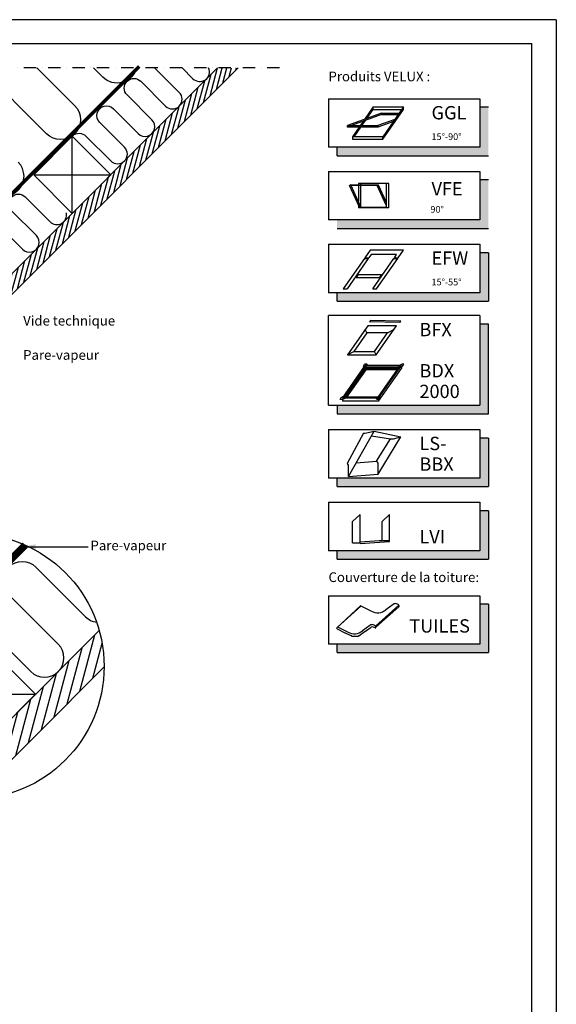
# Model space of a CAD drawing. Units: millimetres. Extents: x 775 to 5316, y 809 to 2273.
# Drawn here: x 2312 to 2755, y 1461 to 2273 of the extents above; entities that cross this region are included whole.
import ezdxf

# ---------------------------------------------------------------- set-up
doc = ezdxf.new("R2010")
doc.units = ezdxf.units.MM
doc.header["$LTSCALE"] = 20
doc.header["$MEASUREMENT"] = 0
doc.linetypes.add('DASHDOT', pattern=[1, 0.5, -0.25, 0, -0.25])
doc.linetypes.add('HIDDEN', pattern=[0.375, 0.25, -0.125])
for name, color, linetype in [('RAMMER', 7, 'Continuous'), ('VELUX_HATCH', 250, 'Continuous'), ('VELUX_INFO', 7, 'Continuous'), ('VELUX_INSIDE-COVERING', 7, 'Continuous'), ('VELUX_INSULATION', 1, 'Continuous'), ('VELUX_LINNING', 1, 'Continuous'), ('VELUX_ROOFCONSTRUCTION', 7, 'Continuous'), ('VELUX_TEXT_TRANSLATION', 7, 'Continuous'), ('VELUX_VAPOUR-BARRIER', 1, 'HIDDEN')]:
    doc.layers.add(name, color=color, linetype=linetype)
doc.styles.add('Verdana', font='verdana.ttf')
doc.dimstyles.new('VERDANA', dxfattribs={"dimtxt": 8, "dimasz": 12, "dimexe": 2, "dimexo": 0, "dimgap": 2, "dimtad": 1, "dimdec": 0, "dimzin": 0, "dimdsep": 46, "dimtxsty": 'Verdana', "dimcen": 0.09, "dimclrd": 256, "dimclre": 256, "dimclrt": 256, "dimadec": 0, "dimazin": 0, "dimtfac": 1, "dimtdec": 0, "dimtix": 1, "dimtmove": 0, "dimatfit": 3, "dimfxl": 1, "dimtolj": 1, "dimtzin": 0, "dimarcsym": 0})

# ---------------------------------------------------------------- blocks, each defined once
blk = doc.blocks.new('Detaile 1 til 2_5')
at = {"layer": 'VELUX_HATCH'}
h = blk.add_hatch(dxfattribs=at)
h.set_pattern_fill('ANSI31', color=256, scale=60, angle=30, style=0)
h.set_pattern_definition([(75, (-949.889, -931), (-7.244444, 1.941143), [])])
edge = h.paths.add_edge_path()
edge.add_arc((1607.29, 931), 109.49, 254.38042, 270.2192)
edge.add_line((1607.71, 821.51), (1716.78, 930.58))
edge.add_arc((1607.29, 931), 109.49, 359.7808, 375.61958)
edge.add_line((1712.74, 960.48), (1704, 951.75))
edge.add_line((1704, 951.75), (1704.01, 951.74))
edge.add_line((1704.01, 951.74), (1640.37, 888.1))
edge.add_line((1640.37, 888.1), (1640.36, 888.11))
edge.add_line((1640.36, 888.11), (1577.81, 825.55))
at = {"layer": 'VELUX_HATCH', "linetype": 'HIDDEN'}
h = blk.add_hatch(dxfattribs=at)
h.set_pattern_fill('DOTS', color=256, scale=120, style=0)
h.set_pattern_definition([(0, (-949.889, -931), (3.75, 7.5), [0, -7.5])])
edge = h.paths.add_edge_path()
edge.add_arc((1607.29, 931), 109.49, 280.72616, 284.0211)
edge.add_line((1633.82, 824.77), (1628.81, 833.45))
edge.add_arc((1627.08, 832.45), 2, 30, 101.33249)
edge.add_line((1626.68, 834.41), (1619.01, 832.88))
edge.add_line((1619.01, 832.88), (1617.18, 831.04))
edge.add_line((1617.18, 831.04), (1620, 828.21))
edge.add_line((1620, 828.21), (1614.35, 822.55))
edge.add_line((1614.35, 822.55), (1620.71, 816.19))
edge.add_line((1620.71, 816.19), (1624, 819.48))
edge.add_line((1624, 819.48), (1621.42, 822.55))
edge.add_line((1621.42, 822.55), (1625.7, 826.84))
edge.add_line((1625.7, 826.84), (1627.67, 823.42))
at = {"layer": 'VELUX_INFO'}
blk.add_circle((1607.29, 931), 109.49, dxfattribs=at)
at = {"layer": 'VELUX_INSIDE-COVERING'}
for points in [[(1712.74, 960.48), (1577.81, 825.55)], [(1607.71, 821.51), (1716.78, 930.58)]]:
    blk.add_lwpolyline(points, dxfattribs=at)
at = {"layer": 'VELUX_INSULATION', "color": 7}
blk.add_line((1555.51, 885.37), (1507.76, 885.37), dxfattribs=at)
for points in [[(1575.83, 1035.87), (1595.01, 1016.69, -0.394701), (1596.52, 971.64)], [(1593.32, 968.3, -0.397446), (1615.28, 967.66), (1656.29, 926.65, 1), (1678.92, 949.28), (1637.9, 990.29, -1), (1660.53, 1012.92), (1701.54, 971.91, 0.16167), (1710.56, 967.39, 0.16167)], [(1529.28, 911.6, -0.256365), (1498.8, 920.48), (1498.26, 921.02)], [(1549.13, 885.37, 0.419559), (1532.84, 869.37), (1532.84, 850.72)], [(1564.84, 830.08), (1564.84, 869.37, 1), (1532.84, 869.37)]]:
    blk.add_lwpolyline(points, format="xyb", dxfattribs=at)
at = {"layer": 'VELUX_LINNING', "color": 0}
blk.add_lwpolyline([(1633.82, 824.77), (1628.81, 833.45, 0.321703), (1626.68, 834.41), (1619.01, 832.88), (1617.18, 831.04), (1620, 828.21), (1614.35, 822.55), (1615.11, 821.79)], format="xyb", dxfattribs=at)
blk.add_lwpolyline([(1621.51, 822.44), (1621.42, 822.55), (1625.7, 826.84), (1627.67, 823.42)], dxfattribs=at)
at = {"layer": 'VELUX_ROOFCONSTRUCTION', "color": 7}
for p, q in [((1596.52, 971.64), (1533.26, 1011.66)), ((1501.21, 958.1), (1532.94, 907.95))]:
    blk.add_line(p, q, dxfattribs=at)
at = {"layer": 'VELUX_ROOFCONSTRUCTION'}
for p, q in [((1596.57, 844.31), (1596.57, 971.59)), ((1532.94, 907.95), (1660.21, 907.95))]:
    blk.add_line(p, q, dxfattribs=at)
at = {"layer": 'VELUX_ROOFCONSTRUCTION', "color": 7}
blk.add_lwpolyline([(1546.26, 1021.9), (1596.57, 971.59), (1532.94, 907.95), (1498.41, 942.48)], dxfattribs=at)
at = {"layer": 'VELUX_ROOFCONSTRUCTION'}
blk.add_lwpolyline([(1532.94, 907.95), (1596.57, 844.31), (1660.21, 907.95), (1596.57, 971.59), (1532.94, 907.95)], dxfattribs=at)
at = {"layer": 'VELUX_VAPOUR-BARRIER', "color": 7, "ltscale": 2, "const_width": 6}
blk.add_lwpolyline([(1530.7, 910.18), (1651.59, 1031.13)], dxfattribs=at)
at = {"layer": 'VELUX_VAPOUR-BARRIER', "linetype": 'Continuous', "const_width": 6}
blk.add_lwpolyline([(1599.54, 968.62), (1572.57, 941.16), (1572.35, 934.04), (1539.73, 900.82)], dxfattribs=at)
at = {"layer": 'VELUX_VAPOUR-BARRIER', "ltscale": 2, "const_width": 6}
blk.add_lwpolyline([(1567.02, 937.5), (1510.1, 880.59)], dxfattribs=at)
blk = doc.blocks.new('icon3')
at = {"layer": 'VELUX_INFO'}
blk.add_hatch(color=0, dxfattribs=at).paths.add_polyline_path([(132, -7), (125, -7), (125, -74), (7, -74), (7, -81), (132, -81)])
for p, q in [((125, 0), (0, 0)), ((0, -74), (0, 0)), ((125, 0), (125, -74)), ((0, -74), (125, -74))]:
    blk.add_line(p, q)
blk.add_lwpolyline([(7, -74), (7, -81), (132, -81), (132, -7), (125, -7)], dxfattribs=at)

msp = doc.modelspace()

# ---------------------------------------------------------------- hatches: boundary and pattern name
at = {"layer": 'VELUX_HATCH'}
h = msp.add_hatch(dxfattribs=at)
h.set_pattern_fill('ANSI31', color=256, scale=30, angle=30, style=0)
h.set_pattern_definition([(75, (664.6236, 808.7595), (-3.622222, 0.9705714), [])])
h.paths.add_polyline_path([(2492.17, 2233.76), (2475.2, 2233.76), (2408.76, 2167.33), (2408.77, 2167.32), (2376.95, 2135.5), (2376.94, 2135.51), (2200.17, 1958.73), (2200.17, 1958.73), (2168.35, 1926.91), (2168.35, 1926.91), (1991.57, 1750.13), (1991.57, 1750.13), (1959.75, 1718.31), (1959.75, 1718.31), (1927.49, 1686.05), (1935.97, 1677.57)])
at = {"layer": 'VELUX_INFO'}
for points in [[(2691.87, 2168.14), (2573.87, 2168.14), (2573.87, 2161.14), (2698.87, 2161.14), (2698.87, 2201.14), (2691.87, 2201.14)], [(2691.87, 2108.14), (2573.87, 2108.14), (2573.87, 2101.14), (2698.87, 2101.14), (2698.87, 2141.14), (2691.87, 2141.14)], [(2691.87, 2048.14), (2573.87, 2048.14), (2573.87, 2041.14), (2698.87, 2041.14), (2698.87, 2081.14), (2691.87, 2081.14)], [(2691.87, 1895.18), (2573.87, 1895.18), (2573.87, 1888.18), (2698.87, 1888.18), (2698.87, 1928.18), (2691.87, 1928.18)], [(2691.87, 1835.18), (2573.87, 1835.18), (2573.87, 1828.18), (2698.87, 1828.18), (2698.87, 1868.18), (2691.87, 1868.18)], [(2691.87, 1758.06), (2573.87, 1758.06), (2573.87, 1751.06), (2698.87, 1751.06), (2698.87, 1791.06), (2691.87, 1791.06)]]:
    msp.add_hatch(color=256, dxfattribs=at).paths.add_polyline_path(points)

# ---------------------------------------------------------------- linework, layer by layer
at = {"layer": 'RAMMER'}
for p in [(794.62, 2253.76), (2734.62, 848.76)]:
    msp.add_line(p, (2734.62, 2253.76), dxfattribs=at)
at = {"layer": 'VELUX_INFO', "color": 7, "linetype": 'DASHDOT'}
msp.add_line((2526.22, 2233.76), (1890.82, 2233.76), dxfattribs=at)
at = {"layer": 'VELUX_INFO'}
for p, q in [((2566.87, 2208.14), (2566.87, 2168.14)), ((2566.87, 2208.14), (2566.87, 2168.14)), ((2566.87, 2208.14), (2691.87, 2208.14)), ((2691.87, 2208.14), (2691.87, 2168.14)), ((2698.87, 2201.14), (2691.87, 2201.14)), ((2691.87, 2168.14), (2566.87, 2168.14)), ((2573.87, 2161.14), (2573.87, 2168.14)), ((2573.87, 2161.14), (2698.87, 2161.14)), ((2566.87, 2148.14), (2691.87, 2148.14)), ((2566.87, 2148.14), (2566.87, 2108.14)), ((2566.87, 2148.14), (2566.87, 2108.14)), ((2691.87, 2148.14), (2691.87, 2108.14)), ((2698.87, 2141.14), (2691.87, 2141.14)), ((2691.87, 2108.14), (2566.87, 2108.14)), ((2573.87, 2101.14), (2698.87, 2101.14)), ((2566.87, 2088.14), (2566.87, 2048.14)), ((2566.87, 2088.14), (2691.87, 2088.14)), ((2691.87, 2088.14), (2691.87, 2048.14)), ((2698.87, 2081.14), (2691.87, 2081.14)), ((2698.87, 2081.14), (2698.87, 2041.14)), ((2691.87, 2048.14), (2566.87, 2048.14)), ((2573.87, 2041.14), (2573.87, 2048.14)), ((2573.87, 2041.14), (2698.87, 2041.14)), ((2566.87, 1935.18), (2566.87, 1895.18)), ((2566.87, 1935.18), (2691.87, 1935.18)), ((2691.87, 1935.18), (2691.87, 1895.18)), ((2698.87, 1928.18), (2691.87, 1928.18)), ((2698.87, 1928.18), (2698.87, 1888.18)), ((2691.87, 1895.18), (2566.87, 1895.18)), ((2573.87, 1888.18), (2573.87, 1895.18)), ((2573.87, 1888.18), (2698.87, 1888.18)), ((2566.87, 1875.18), (2566.87, 1835.18)), ((2566.87, 1875.18), (2691.87, 1875.18)), ((2691.87, 1875.18), (2691.87, 1835.18)), ((2698.87, 1868.18), (2691.87, 1868.18)), ((2698.87, 1868.18), (2698.87, 1828.18)), ((2691.87, 1835.18), (2566.87, 1835.18)), ((2573.87, 1828.18), (2573.87, 1835.18)), ((2573.87, 1828.18), (2698.87, 1828.18)), ((2566.87, 1798.06), (2566.87, 1758.06)), ((2566.87, 1798.06), (2691.87, 1798.06)), ((2691.87, 1798.06), (2691.87, 1758.06)), ((2698.87, 1791.06), (2691.87, 1791.06)), ((2698.87, 1791.06), (2698.87, 1751.06)), ((2691.87, 1758.06), (2566.87, 1758.06)), ((2573.87, 1751.06), (2573.87, 1758.06)), ((2573.87, 1751.06), (2698.87, 1751.06))]:
    msp.add_line(p, q, dxfattribs=at)
at = {"layer": 'VELUX_INFO', "color": 1}
for p, q in [((2610.65, 2196.24), (2582.46, 2185.98)), ((2610.65, 2195.04), (2585.75, 2185.98)), ((2603.78, 2201.43), (2596.55, 2191.11)), ((2598.43, 2191.79), (2603.78, 2199.43)), ((2603.78, 2199.43), (2603.78, 2201.43)), ((2603.78, 2201.43), (2628.78, 2201.43)), ((2603.78, 2199.43), (2627.38, 2199.43)), ((2610.65, 2195.04), (2610.65, 2196.24)), ((2610.65, 2196.24), (2625.15, 2196.24)), ((2610.65, 2195.04), (2624.31, 2195.04)), ((2628.78, 2201.43), (2611.57, 2176.85)), ((2611.57, 2174.85), (2628.78, 2199.43)), ((2628.78, 2199.43), (2628.78, 2201.43)), ((2582.46, 2184.78), (2582.46, 2185.98)), ((2582.46, 2185.98), (2607.46, 2185.98)), ((2595.43, 2189.5), (2592.96, 2185.98)), ((2594.36, 2185.98), (2597.31, 2190.18)), ((2621.55, 2191.11), (2607.46, 2185.98)), ((2620.43, 2189.5), (2607.46, 2184.78)), ((2607.46, 2185.98), (2607.46, 2184.78)), ((2607.46, 2184.78), (2582.46, 2184.78)), ((2582.46, 2184.78), (2582.46, 2184.78)), ((2592.12, 2184.78), (2586.57, 2176.85)), ((2587.97, 2176.85), (2593.52, 2184.78)), ((2586.57, 2176.85), (2586.57, 2174.85)), ((2611.57, 2176.85), (2586.57, 2176.85)), ((2586.57, 2174.85), (2611.57, 2174.85)), ((2611.57, 2174.85), (2611.57, 2176.85)), ((2585.17, 2137.11), (2584.08, 2136.61)), ((2608.17, 2136.95), (2585.17, 2137.11)), ((2591.5, 2138.27), (2591.5, 2137.07)), ((2616.5, 2138.27), (2591.5, 2138.27)), ((2593.5, 2137.05), (2593.5, 2138.27)), ((2614.5, 2138.27), (2614.5, 2118.27)), ((2616.5, 2118.27), (2616.5, 2138.27)), ((2592.26, 2118.77), (2584.08, 2136.61)), ((2607.08, 2136.45), (2584.08, 2136.61)), ((2593.57, 2118.77), (2585.41, 2136.6)), ((2591.5, 2136.56), (2591.5, 2123.29)), ((2593.5, 2118.93), (2593.5, 2136.55)), ((2608.17, 2136.95), (2607.08, 2136.45)), ((2614.5, 2120.26), (2607.08, 2136.45)), ((2614.5, 2123.14), (2608.17, 2136.95)), ((2591.5, 2120.41), (2591.5, 2118.27)), ((2591.5, 2118.77), (2614.5, 2118.77)), ((2616.5, 2118.27), (2591.5, 2118.27)), ((2601.26, 2083.24), (2596.89, 2077)), ((2628.79, 2083.24), (2601.26, 2083.24)), ((2624.42, 2077), (2628.79, 2083.24)), ((2596.41, 2076.3), (2578.94, 2051.36)), ((2599.58, 2076.3), (2582.12, 2051.36)), ((2596.41, 2076.3), (2599.58, 2076.3)), ((2596.89, 2077), (2600.07, 2077)), ((2601.89, 2079.6), (2600.07, 2077)), ((2623.06, 2079.6), (2601.89, 2079.6)), ((2603.29, 2051.36), (2620.76, 2076.3)), ((2606.47, 2051.36), (2623.93, 2076.3)), ((2620.76, 2076.3), (2623.93, 2076.3)), ((2621.24, 2077), (2623.06, 2079.6)), ((2621.24, 2077), (2624.42, 2077)), ((2591.33, 2063.12), (2589.56, 2060.59)), ((2589.56, 2060.59), (2608.78, 2060.59)), ((2591.33, 2063.12), (2610.55, 2063.12)), ((2610.55, 2063.12), (2608.78, 2060.59)), ((2578.94, 2051.36), (2582.12, 2051.36)), ((2603.29, 2051.36), (2606.47, 2051.36)), ((2601.43, 2025.19), (2600.59, 2024.02)), ((2625.78, 2023.58), (2600.59, 2024.02)), ((2626.63, 2024.75), (2601.43, 2025.19)), ((2625.78, 2023.58), (2626.63, 2024.75)), ((2599.25, 2020.85), (2582.44, 1996.85)), ((2598.5, 2014.96), (2597.06, 2017.73)), ((2622.93, 2020.85), (2599.25, 2020.85)), ((2606.13, 1996.85), (2622.93, 2020.85)), ((2615.42, 2014.96), (2620.74, 2017.73)), ((2598.5, 2014.96), (2587.76, 1999.62)), ((2615.42, 2014.96), (2598.5, 2014.96)), ((2604.68, 1999.62), (2615.42, 2014.96)), ((2582.44, 1996.85), (2587.76, 1999.62)), ((2587.76, 1999.62), (2604.68, 1999.62)), ((2606.13, 1996.85), (2604.68, 1999.62)), ((2582.44, 1996.85), (2606.13, 1996.85)), ((2578.21, 1961.06), (2597.14, 1988.09)), ((2579.63, 1961.8), (2597.52, 1987.36)), ((2580.47, 1961.8), (2597.52, 1986.16)), ((2581.07, 1961.8), (2597.78, 1985.67)), ((2581.91, 1961.8), (2597.78, 1984.47)), ((2595.6, 1987.6), (2596.63, 1989.08)), ((2595.6, 1987.6), (2595.76, 1986.13)), ((2598.43, 1989.08), (2596.63, 1989.08)), ((2627.14, 1988.09), (2597.14, 1988.09)), ((2625.72, 1987.36), (2597.52, 1987.36)), ((2597.52, 1987.36), (2597.52, 1986.16)), ((2624.88, 1986.16), (2597.52, 1986.16)), ((2624.54, 1985.67), (2597.78, 1985.67)), ((2597.78, 1985.67), (2597.78, 1984.47)), ((2623.7, 1984.47), (2597.78, 1984.47)), ((2598.43, 1989.08), (2599.54, 1988.09)), ((2607.83, 1961.8), (2625.72, 1987.36)), ((2608.21, 1961.06), (2627.14, 1988.09)), ((2608.21, 1958.66), (2627.14, 1985.69)), ((2624.74, 1988.09), (2627.23, 1989.08)), ((2628, 1987.6), (2625.76, 1986.13)), ((2627.14, 1987.04), (2627.14, 1985.69)), ((2629.03, 1989.08), (2627.23, 1989.08)), ((2628, 1987.6), (2629.03, 1989.08)), ((2576.32, 1960.08), (2577.36, 1961.55)), ((2578.12, 1960.08), (2576.32, 1960.08)), ((2577.36, 1961.55), (2579.59, 1963.03)), ((2578.12, 1960.08), (2580.61, 1961.06)), ((2608.21, 1961.06), (2578.21, 1961.06)), ((2578.21, 1960.11), (2578.21, 1958.66)), ((2608.21, 1958.66), (2578.21, 1958.66)), ((2607.83, 1961.8), (2579.63, 1961.8)), ((2606.92, 1960.08), (2605.81, 1961.06)), ((2608.72, 1960.08), (2606.92, 1960.08)), ((2608.21, 1960.08), (2608.21, 1958.66)), ((2608.72, 1960.08), (2609.76, 1961.55)), ((2609.76, 1961.55), (2609.59, 1963.03)), ((2595.67, 1932.2), (2582.08, 1907.28)), ((2583.29, 1896.54), (2604.46, 1933.82)), ((2598.13, 1932.36), (2604.46, 1933.82)), ((2602.35, 1930.11), (2617.92, 1927.48)), ((2604.46, 1933.82), (2626.66, 1929.11)), ((2606.54, 1909.02), (2617.87, 1927.49)), ((2607.75, 1898.28), (2626.66, 1929.11)), ((2620.33, 1927.64), (2626.66, 1929.11)), ((2583.29, 1896.54), (2583.29, 1905.76)), ((2589.57, 1907.61), (2606.54, 1909.02)), ((2607.75, 1898.28), (2607.75, 1907.49)), ((2583.29, 1896.54), (2607.75, 1898.28)), ((2592.82, 1865.2), (2586.53, 1859.43)), ((2592.83, 1841.17), (2592.82, 1865.2)), ((2617.28, 1865.2), (2610.99, 1859.43)), ((2617.28, 1843.58), (2617.28, 1865.2)), ((2586.53, 1841.58), (2586.53, 1859.43)), ((2610.99, 1843.58), (2610.99, 1859.43)), ((2586.53, 1841.58), (2592.83, 1841.58)), ((2592.81, 1842.47), (2608.51, 1843.58)), ((2592.83, 1841.16), (2617.28, 1842.9)), ((2608.51, 1843.58), (2617.28, 1843.58)), ((2617.28, 1842.9), (2617.28, 1843.58)), ((2573.54, 1771.63), (2593.17, 1789.58)), ((2574.23, 1772.02), (2593.53, 1789.41)), ((2602.1, 1785.36), (2593.17, 1789.58)), ((2605.52, 1772.95), (2624.81, 1790.29)), ((2606, 1772.03), (2624.89, 1788.93)), ((2620.19, 1790.89), (2614.18, 1786.45)), ((2582.83, 1768), (2574.39, 1771.99)), ((2600.92, 1773.54), (2594.91, 1769.09)), ((2597.35, 1768.9), (2602.02, 1772.18)), ((2605.29, 1771.58), (2603.99, 1772.23)), ((2573.9, 1770.67), (2580.14, 1767.52)), ((2580.43, 1767.39), (2585.75, 1765.03)), ((2586.1, 1764.72), (2586.18, 1764.58)), ((2586.18, 1764.58), (2591.36, 1764.58)), ((2591.31, 1764.58), (2591.44, 1764.72)), ((2591.36, 1764.58), (2591.53, 1764.86)), ((2591.74, 1765.07), (2597.11, 1768.73))]:
    msp.add_line(p, q, dxfattribs=at)
for centre, radius, start, end in [((2596.57, 1937.51), 5.39, 260.45042, 286.88321), ((2618.76, 1932.8), 5.39, 260.45042, 286.88321), ((2581.01, 1905.19), 2.34, 13.93118, 62.93189), ((2605.47, 1906.93), 2.34, 13.93118, 62.93189), ((2622.18, 1788.17), 3.37, 23.81849, 126.22348), ((2624.73, 1789.46), 0.548, 287.02315, 8.19635), ((2607.34, 1794.8), 10.79, 240.99953, 309.34078), ((2574.17, 1771.32), 0.705, 72.09738, 247.37459), ((2602.91, 1770.81), 3.37, 23.81849, 126.22348), ((2603.05, 1770.47), 1.99, 61.93318, 121.07483), ((2605.46, 1772.1), 0.548, 252.3385, 8.19635), ((2581.15, 1769.3), 2.04, 240.46436, 249.51702), ((2588.07, 1777.44), 10.79, 240.99953, 309.34078), ((2585.51, 1764.39), 0.681, 29.28008, 69.51702), ((2592.11, 1764.49), 0.681, 122.26855, 147.51572), ((2595.29, 1771.61), 3.41, 302.26855, 307.23127), ((2595.29, 1771.61), 3.41, 302.26855, 307.23127), ((2595.29, 1771.61), 3.41, 302.26855, 307.23127)]:
    msp.add_arc(centre, radius, start, end, dxfattribs=at)
at = {"layer": 'VELUX_INSIDE-COVERING'}
msp.add_lwpolyline([(2475.2, 2233.76), (1927.49, 1686.05), (1935.97, 1677.57), (2492.17, 2233.76)], dxfattribs=at)
at = {"layer": 'VELUX_INSULATION', "color": 7}
for points in [[(2325.96, 2233.76), (2357.09, 2202.63, -1), (2333.76, 2179.29), (2279.29, 2233.76)], [(2355.47, 2177.65, -0.397446), (2366.44, 2177.33), (2386.95, 2156.82, 1), (2398.26, 2168.14), (2377.76, 2188.64, -1), (2389.07, 2199.96), (2409.58, 2179.45, 1), (2420.89, 2190.76), (2400.39, 2211.27, -1), (2411.7, 2222.58), (2432.21, 2202.08, 1), (2443.52, 2213.39), (2423.15, 2233.76)], [(2408.14, 2233.76, -0.585744), (2380.43, 2225.96), (2372.63, 2233.76)], [(2445.78, 2233.76), (2454.83, 2224.71, 0.840076), (2467.73, 2233.76)], [(2293.61, 2104.5), (2314.12, 2083.99, 1), (2325.43, 2095.3), (2304.93, 2115.81, -1), (2316.24, 2127.12), (2336.75, 2106.62, 0.744451), (2350.24, 2113.89, 0.744451)]]:
    msp.add_lwpolyline(points, format="xyb", dxfattribs=at)
msp.add_arc((2298.76, 2144.29), 16.5, 225, 45, dxfattribs=at)
msp.add_arc((2298.76, 2144.29), 16.5, 225, 45, dxfattribs=at)
at = {"layer": 'VELUX_ROOFCONSTRUCTION'}
for p, q in [((2754.97, 2273.41), (774.63, 2273.42)), ((2754.97, 2273.41), (2754.97, 828.76)), ((2355.05, 2113.61), (2355.05, 2177.25)), ((2323.23, 2145.43), (2386.87, 2145.43))]:
    msp.add_line(p, q, dxfattribs=at)
msp.add_lwpolyline([(2323.23, 2145.43), (2355.05, 2113.61), (2386.87, 2145.43), (2355.05, 2177.25), (2323.23, 2145.43)], dxfattribs=at)
at = {"layer": 'VELUX_VAPOUR-BARRIER', "color": 7, "const_width": 3}
msp.add_lwpolyline([(1905.16, 1729.62), (2410.43, 2234.89)], dxfattribs=at)

# ---------------------------------------------------------------- block references
at = {"layer": 'VELUX_INFO'}
for name, p in [('icon3', (2566.87, 2029.18)), ('Detaile 1 til 2_5', (664.62, 808.76))]:
    msp.add_blockref(name, p, dxfattribs=at)
at = {"layer": 'VELUX_LINNING', "color": 0}
msp.add_blockref('Detaile 1 til 2_5', (664.62, 808.76), dxfattribs=at)

# ---------------------------------------------------------------- texts
at = {"layer": 'VELUX_INFO', "style": 'Verdana'}
for s, height, p in [('GGL', 11, (2651.87, 2191.14)), ('15°-90°', 5.5, (2651.87, 2174.14)), ('VFE', 11, (2651.87, 2128.39)), ('90°', 5.5, (2650.97, 2114.14)), ('EFW', 11, (2651.87, 2071.14)), ('15°-55°', 5.5, (2651.87, 2054.14)), ('BFX', 11, (2641.87, 2012.18)), ('BDX', 11, (2641.87, 1978.18)), ('2000', 11, (2641.87, 1961.18)), ('LS-', 11, (2641.87, 1918.18)), ('BBX', 11, (2641.87, 1901.18)), ('LVI', 11, (2641.87, 1841.18)), ('TUILES', 11, (2633.47, 1767.63))]:
    msp.add_text(s, height=height, dxfattribs=at).set_placement(p)
at = {"layer": 'VELUX_TEXT_TRANSLATION', "char_height": 8, "attachment_point": 4, "style": 'Verdana'}
for s, insert in [('Produits VELUX :', (2566.77, 2225.56)), ('Vide technique', (2314.54, 2023.98)), ('Pare-vapeur', (2314.54, 1995.7)), ('Pare-vapeur', (2370.15, 1838.47)), ('Couverture de la toiture:', (2566.77, 1812.29))]:
    msp.add_mtext(s, dxfattribs=dict(at, insert=insert))

# ---------------------------------------------------------------- leaders
at = {"layer": 'VELUX_TEXT_TRANSLATION'}
msp.add_leader([(2312.8, 1838.47), (2368.15, 1838.47)], dimstyle='VERDANA', override={"dimgap": 2, "dimtad": 0}, dxfattribs=at)

doc.saveas('drawing.dxf')
